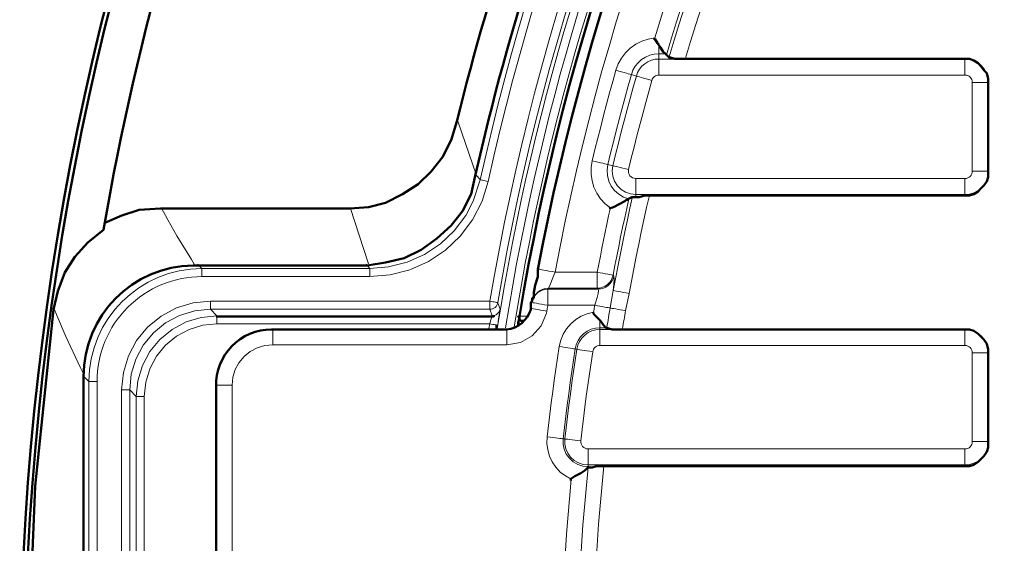
# Model space of a CAD drawing. Units: millimetres. Extents: x 1.7 to 23.8, y 1.9 to 16.
# Drawn here: x 2.5 to 3.5, y 9.5 to 10.1 of the extents above; entities that cross this region are included whole.
import ezdxf

# ---------------------------------------------------------------- set-up
doc = ezdxf.new("R2010")
doc.units = ezdxf.units.MM

msp = doc.modelspace()

# ---------------------------------------------------------------- linework, layer by layer
at = {"color": 8, "lineweight": 18, "true_color": 0x808080}
for points in [[(7.54992, 10.01578, 0.783947), (2.96323, 9.90294), (2.95642, 9.88213), (2.94903, 9.86817), (2.93773, 9.85312), (2.92443, 9.84053), (2.90877, 9.83006), (2.89206, 9.82259), (2.87381, 9.8179), (2.85557, 9.81638), (2.85557, 9.8162), (2.85557, 9.81574), (2.85557, 9.81501), (2.85557, 9.81403), (2.85557, 9.81284), (2.85557, 9.81149), (2.85557, 9.81003), (2.85557, 9.80851)], [(7.85214, 9.93889), (7.84774, 9.93449), (7.84774, 9.93432), (7.84774, 9.93385), (7.84774, 9.93312), (7.84774, 9.93214), (7.84774, 9.93095), (7.84774, 9.9296), (7.84774, 9.92814), (7.84774, 9.92662), (7.65627, 9.92662), (7.62216, 9.93165), (7.60367, 9.93899), (7.58666, 9.94931), (7.57164, 9.96237), (7.559, 9.97773), (7.54916, 9.99502), (7.54232, 10.0137, 0.783945), (2.97092, 9.90124)], [(2.97254, 9.78449), (2.97404, 9.78422), (2.97548, 9.78399), (2.97682, 9.78377), (2.97798, 9.78356), (2.97894, 9.7834), (2.97968, 9.78328), (2.98014, 9.7832), (2.9803, 9.78317), (2.97996, 9.78184), (2.97937, 9.78059), (2.9786, 9.77945), (2.97762, 9.77847), (2.9765, 9.77768), (2.97525, 9.7771), (2.97392, 9.77674), (2.97254, 9.77661), (2.70013, 9.77661), (2.70013, 9.77681), (2.70013, 9.77729), (2.70013, 9.77804), (2.70013, 9.77901), (2.70013, 9.78019), (2.70013, 9.78154), (2.70013, 9.78298), (2.70013, 9.78448), (2.97254, 9.78448, -0.825967), (7.54862, 9.88698)], [(7.54092, 9.88532, 0.825971), (2.9803, 9.78317), (2.98048, 9.78263), (2.98123, 9.78043), (2.98246, 9.77684), (2.98211, 9.77551), (2.98154, 9.77425), (2.98075, 9.77312), (2.97978, 9.77214), (2.97865, 9.77134), (2.97776, 9.7709)], [(3.02958, 9.79713), (3.0304, 9.79847), (3.03172, 9.80137), (3.03344, 9.80556), (3.0354, 9.81063), (3.03623, 9.81283, -0.820128), (7.49363, 9.86803)], [(3.56396, 10.95437), (3.56284, 10.9554), (3.56175, 10.95639), (3.56077, 10.95729), (3.55989, 10.95809), (3.55917, 10.95875), (3.55862, 10.95925), (3.55828, 10.95957), (3.55814, 10.95968, 0.146885), (2.97978, 9.75779)], [(2.98785, 9.75847, -0.146679), (3.56396, 10.95437), (3.56997, 10.94881), (3.57286, 10.95076), (3.57372, 10.95112), (3.57808, 10.95208), (3.57913, 10.95198)], [(3.57149, 10.94558), (3.57123, 10.94581), (3.57014, 10.9468), (3.56902, 10.94783, 0.146258), (2.99626, 9.75941)], [(2.94142, 9.96011), (2.95965, 9.90718), (2.96278, 9.90347), (2.96322, 9.90293), (2.96339, 9.90289), (2.96385, 9.90279), (2.96457, 9.90264), (2.96553, 9.90243), (2.96668, 9.90217), (2.968, 9.90187), (2.96943, 9.90157), (2.97091, 9.90124), (2.9649, 9.88198), (2.95572, 9.864), (2.94377, 9.84809), (2.92936, 9.83439), (2.91281, 9.82332), (2.89466, 9.81517), (2.8754, 9.8102), (2.85557, 9.80851), (2.69189, 9.80851, 0.414254), (2.58954, 9.70616)], [(2.58954, 9.08501), (2.58802, 9.08501), (2.58656, 9.08501), (2.58521, 9.08501), (2.58402, 9.08501), (2.58304, 9.08501), (2.58231, 9.08501), (2.58185, 9.08501), (2.58167, 9.08501), (2.58167, 9.70616, -0.414149), (2.69189, 9.81638), (2.68749, 9.82078)], [(2.57727, 9.71057), (2.58167, 9.70616), (2.58185, 9.70616), (2.58231, 9.70616), (2.58304, 9.70616), (2.58402, 9.70616), (2.58521, 9.70616), (2.58656, 9.70616), (2.58802, 9.70616), (2.58954, 9.70616), (2.58954, 9.08501, 0.414254), (2.69189, 8.98266)]]:
    msp.add_lwpolyline(points, format="xyb", dxfattribs=at)
at = {"color": 7, "lineweight": 50}
for points in [[(7.50833, 9.86667, 0.820595), (3.01944, 9.81528), (3.01944, 9.80833), (3.01667, 9.8), (3.01528, 9.79306), (3.01528, 9.78889), (3.01389, 9.78611)], [(3.02917, 7.86667, -0.107533), (2.59583, 8.93472), (2.58194, 8.94583), (2.56944, 8.95972), (2.55972, 8.97361), (2.55278, 8.99167), (2.54722, 9.01389), (2.53056, 9.17361), (2.52361, 9.30139), (2.52222, 9.42917), (2.52917, 9.60417), (2.54722, 9.77639), (2.55139, 9.79444), (2.55833, 9.8125), (2.56806, 9.82778), (2.58056, 9.84167), (2.59583, 9.85417, -0.107123), (3.02917, 10.92361)], [(3.28194, 10.73194, 0.087968), (2.94028, 9.95972), (2.93472, 9.94167), (2.92639, 9.925), (2.91528, 9.91111), (2.90278, 9.89861), (2.8875, 9.88889), (2.87083, 9.88056), (2.85417, 9.87639), (2.83611, 9.875), (2.65139, 9.875), (2.63056, 9.87361), (2.61389, 9.86806), (2.59722, 9.86111)], [(3.30972, 10.72222, 0.092988), (2.95833, 9.90694), (2.95417, 9.88889), (2.94583, 9.87222), (2.93472, 9.85833), (2.92083, 9.84583), (2.90556, 9.83472), (2.88889, 9.82639), (2.87083, 9.82222), (2.85278, 9.81944), (2.85139, 9.81944), (2.68611, 9.81944), (2.68472, 9.81944), (2.68333, 9.81944, 0.410162), (2.57639, 9.71111), (2.57639, 9.70972), (2.57639, 9.275)], [(3.01528, 9.78889), (3.01528, 9.7875), (3.01389, 9.7875), (3.01389, 9.78611), (3.01389, 9.78472), (3.0125, 9.78333), (3.0125, 9.78194), (3.0125, 9.78056), (3.0125, 9.77917), (3.0125, 9.77778), (3.0125, 9.77639, -0.298171), (2.98889, 9.75694), (2.75972, 9.75694, 0.42334), (2.70556, 9.70139), (2.70556, 9.0875)]]:
    msp.add_lwpolyline(points, format="xyb", dxfattribs=at)
at = {"color": 8, "lineweight": 18, "true_color": 0x808080}
for points in [[(3.18557, 10.14907), (3.18011, 10.13379), (3.17476, 10.11849), (3.16954, 10.10314), (3.16441, 10.08775), (3.1594, 10.07232), (3.15451, 10.05686), (3.14973, 10.04136), (3.14507, 10.02582)], [(3.1473, 10.02283), (3.15213, 10.03898), (3.1571, 10.05511), (3.16219, 10.07119), (3.1674, 10.08723), (3.17273, 10.10323), (3.17817, 10.11919), (3.18376, 10.13511), (3.18945, 10.15098)], [(3.20633, 10.15149), (3.20051, 10.1354), (3.19482, 10.11927), (3.18925, 10.10309), (3.1838, 10.08687), (3.17848, 10.0706), (3.17329, 10.0543), (3.16822, 10.03795), (3.16329, 10.02158)], [(3.13333, 10.04133), (3.13722, 10.05406), (3.14119, 10.06679), (3.14523, 10.07947), (3.14934, 10.09213), (3.15353, 10.10477), (3.1578, 10.1174), (3.16215, 10.12998), (3.16656, 10.14255)], [(3.0954, 10.00979), (3.09765, 10.01594), (3.10079, 10.02168), (3.10476, 10.02688), (3.10947, 10.03144), (3.1148, 10.03525), (3.12065, 10.03819), (3.12687, 10.04025), (3.13333, 10.04133)], [(3.13732, 10.03621), (3.13732, 10.03416), (3.13732, 10.03225), (3.13732, 10.03053), (3.13732, 10.02905), (3.13732, 10.02781), (3.13732, 10.02684), (3.13732, 10.02618), (3.13732, 10.02582), (3.13282, 10.02546), (3.12845, 10.02438), (3.12431, 10.0226), (3.1205, 10.02017), (3.11714, 10.01717), (3.11431, 10.01367), (3.11207, 10.00975), (3.1105, 10.00552)], [(3.13732, 10.02076), (3.13732, 10.02582)], [(3.14506, 10.02582), (3.13732, 10.02582)], [(3.13733, 10.02076), (3.13365, 10.02047), (3.13006, 10.01958), (3.12667, 10.01812), (3.12356, 10.01613), (3.1208, 10.01367), (3.11848, 10.01081), (3.11666, 10.00761), (3.11537, 10.00415), (3.11587, 10.00401), (3.11687, 10.00372), (3.11834, 10.00331), (3.12023, 10.00277), (3.12247, 10.00215), (3.12498, 10.00144), (3.12767, 10.00067), (3.13047, 9.99988)], [(3.43579, 10.02076), (3.13732, 10.02076), (3.13732, 10.02023), (3.13732, 10.01919), (3.13732, 10.01766), (3.13732, 10.01571), (3.13732, 10.01339), (3.13732, 10.01078), (3.13732, 10.00798), (3.13732, 10.00507)], [(3.43579, 10.02076), (3.43579, 10.02157)], [(3.43579, 10.00507), (3.43579, 10.00798), (3.43579, 10.01078), (3.43579, 10.01339), (3.43579, 10.01571), (3.43579, 10.01766), (3.43579, 10.01919), (3.43579, 10.02023), (3.43579, 10.02076), (3.44023, 10.02032), (3.44453, 10.01903), (3.44847, 10.01691), (3.45193, 10.01408), (3.45476, 10.01062), (3.45687, 10.00668), (3.45817, 10.0024), (3.45861, 9.99794)], [(3.07237, 9.92147), (3.07505, 9.93255), (3.07779, 9.94364), (3.0806, 9.95469), (3.08344, 9.96575), (3.08635, 9.97678), (3.0893, 9.98779), (3.09233, 9.9988), (3.0954, 10.00979)], [(3.0954, 10.00979), (3.09819, 10.009), (3.10088, 10.00823), (3.1034, 10.00753), (3.10563, 10.0069), (3.10752, 10.00636), (3.109, 10.00596), (3.11, 10.00566), (3.1105, 10.00553), (3.10744, 9.99461), (3.10445, 9.98369), (3.10151, 9.97275), (3.09862, 9.96179), (3.09579, 9.95082), (3.09301, 9.93983), (3.0903, 9.92883), (3.08763, 9.91782)], [(3.08764, 9.91782), (3.09255, 9.91664), (3.09521, 9.92763), (3.09793, 9.9386), (3.10069, 9.94956), (3.10351, 9.96052), (3.1064, 9.97145), (3.10933, 9.98237), (3.11232, 9.99327), (3.11537, 10.00414)], [(3.11537, 10.00415), (3.11049, 10.00552)], [(3.13732, 10.00507), (3.13617, 10.00498), (3.13506, 10.0047), (3.13399, 10.00425), (3.13302, 10.00363), (3.13217, 10.00287), (3.13143, 10.00196), (3.13086, 10.00096), (3.13046, 9.99988)], [(3.43579, 10.00507), (3.13732, 10.00507)], [(3.44292, 9.99794), (3.44278, 9.99933), (3.44238, 10.00067), (3.44171, 10.0019), (3.44083, 10.00299), (3.43975, 10.00387), (3.43852, 10.00453), (3.43718, 10.00493), (3.43579, 10.00507)], [(3.13047, 9.99989), (3.12744, 9.98908), (3.12448, 9.97825), (3.12156, 9.96741), (3.1187, 9.95655), (3.1159, 9.94568), (3.11315, 9.9348), (3.11045, 9.9239), (3.10781, 9.913)], [(3.45861, 9.91133), (3.45861, 9.99794), (3.45808, 9.99794), (3.45704, 9.99794), (3.45551, 9.99794), (3.45355, 9.99794), (3.45123, 9.99794), (3.44862, 9.99794), (3.44582, 9.99794), (3.44291, 9.99794)], [(3.45861, 9.91134), (3.45808, 9.91134), (3.45704, 9.91134), (3.45552, 9.91134), (3.45356, 9.91134), (3.45124, 9.91134), (3.44863, 9.91134), (3.44582, 9.91134), (3.44292, 9.91134), (3.44292, 9.99795)], [(3.45861, 9.99794), (3.45941, 9.99794)], [(3.09007, 9.87543), (3.08498, 9.87952), (3.08055, 9.88436), (3.07688, 9.88979), (3.07407, 9.8957), (3.0722, 9.90197), (3.07127, 9.90845), (3.07134, 9.91501), (3.07237, 9.92147)], [(3.07237, 9.92147), (3.0752, 9.92079), (3.07792, 9.92014), (3.08046, 9.91953), (3.08271, 9.919), (3.08463, 9.91854), (3.0861, 9.91818), (3.08712, 9.91795), (3.08763, 9.91782), (3.08688, 9.91242), (3.0872, 9.90699), (3.08858, 9.90171), (3.09095, 9.89681), (3.09423, 9.89246), (3.09828, 9.88884), (3.10298, 9.88606), (3.10812, 9.88425)], [(3.11474, 9.88713), (3.11474, 9.88852), (3.10963, 9.88911), (3.10478, 9.8908), (3.10045, 9.89355), (3.09684, 9.8972), (3.09413, 9.90158), (3.09246, 9.90644), (3.09194, 9.91154), (3.09256, 9.91665)], [(3.09255, 9.91665), (3.09306, 9.91652), (3.09408, 9.91628), (3.09556, 9.91592), (3.09747, 9.91546), (3.09973, 9.91492), (3.10226, 9.91433), (3.10499, 9.91367), (3.10781, 9.91299), (3.10762, 9.9114), (3.10778, 9.9098), (3.1083, 9.90828), (3.10915, 9.90692), (3.11027, 9.90578), (3.11163, 9.90492), (3.11315, 9.9044), (3.11474, 9.90421)], [(3.45941, 9.91134), (3.45861, 9.91134), (3.45816, 9.90688), (3.45687, 9.9026), (3.45476, 9.89866), (3.45193, 9.8952), (3.44847, 9.89237), (3.44452, 9.89026), (3.44025, 9.88896), (3.43579, 9.88852)], [(3.43579, 9.88852), (3.43579, 9.88904), (3.43579, 9.89008), (3.43579, 9.89161), (3.43579, 9.89357), (3.43579, 9.89589), (3.43579, 9.8985), (3.43579, 9.90131), (3.43579, 9.90421), (3.43718, 9.90435), (3.43851, 9.90475), (3.43975, 9.9054), (3.44083, 9.90629), (3.44172, 9.90738), (3.44237, 9.90861), (3.44278, 9.90995), (3.44292, 9.91133)], [(3.4358, 9.90421), (3.11474, 9.90421), (3.11474, 9.90131), (3.11474, 9.8985), (3.11474, 9.89589), (3.11474, 9.89357), (3.11474, 9.89161), (3.11474, 9.89008), (3.11474, 9.88904), (3.11474, 9.88852)], [(3.12807, 9.88771), (3.12537, 9.87581), (3.12273, 9.86389), (3.12017, 9.85196), (3.11767, 9.84), (3.11523, 9.82805), (3.11286, 9.81607), (3.11057, 9.80409), (3.10833, 9.79209)], [(3.43579, 9.88772), (3.43579, 9.88852), (3.11473, 9.88852)], [(3.10812, 9.88426), (3.10605, 9.87499), (3.10401, 9.86572), (3.10202, 9.85644), (3.10006, 9.84715), (3.09815, 9.83784), (3.09627, 9.82853), (3.09444, 9.81922), (3.09265, 9.80988)], [(3.11173, 9.88663), (3.10916, 9.87522), (3.10666, 9.86379), (3.10421, 9.85233), (3.10183, 9.84087), (3.09951, 9.8294), (3.09724, 9.81791), (3.09503, 9.80643), (3.09289, 9.79491), (3.09341, 9.79482), (3.09444, 9.79463), (3.09594, 9.79436), (3.09787, 9.794), (3.10014, 9.79358), (3.10271, 9.79311), (3.10546, 9.79261), (3.10833, 9.79208)], [(2.65196, 9.8759), (2.65862, 9.86387), (2.66753, 9.84835), (2.6817, 9.82505), (2.68442, 9.82078), (2.68445, 9.82073)], [(2.8541, 9.8208), (2.83633, 9.8759)], [(3.07723, 9.81282), (3.07873, 9.82067), (3.08028, 9.8285), (3.08184, 9.83633), (3.08343, 9.84417), (3.08505, 9.85199), (3.08669, 9.85981), (3.08837, 9.86763), (3.09008, 9.87543)], [(2.85557, 9.81638), (2.85388, 9.81849), (2.85203, 9.82078)], [(2.85557, 9.81638), (2.69189, 9.81638), (2.69189, 9.8162), (2.69189, 9.81574), (2.69189, 9.81501), (2.69189, 9.81403), (2.69189, 9.81284), (2.69189, 9.81149), (2.69189, 9.81003), (2.69189, 9.80851)], [(3.07723, 9.81282), (3.03623, 9.81282), (3.03315, 9.8134), (3.03019, 9.81395), (3.02747, 9.81446), (3.02509, 9.8149), (3.02318, 9.81526), (3.02177, 9.81551), (3.02097, 9.81567), (3.02076, 9.81571)], [(3.07723, 9.81283), (3.07723, 9.80992), (3.07723, 9.80712), (3.07723, 9.80451), (3.07723, 9.80219), (3.07723, 9.80023), (3.07723, 9.7987), (3.07723, 9.79766), (3.07723, 9.79713), (3.02958, 9.79713)], [(3.09264, 9.80989), (3.09213, 9.80999), (3.0911, 9.81018), (3.0896, 9.81047), (3.08769, 9.81083), (3.08541, 9.81126), (3.08284, 9.81175), (3.08009, 9.81228), (3.07723, 9.81282)], [(3.07723, 9.79714), (3.07992, 9.79738), (3.08253, 9.79808), (3.08499, 9.79922), (3.08721, 9.80076), (3.08914, 9.80267), (3.09071, 9.80486), (3.09189, 9.80729), (3.09264, 9.80989), (3.09341, 9.80896)], [(3.09342, 9.80896), (3.09267, 9.80637), (3.09148, 9.80394), (3.08992, 9.80174), (3.08798, 9.79984), (3.08576, 9.7983), (3.0833, 9.79716), (3.08069, 9.79645), (3.078, 9.7962)], [(3.09289, 9.79491), (3.09353, 9.80072), (3.09383, 9.80638), (3.09341, 9.80897)], [(3.01541, 9.78839), (3.01695, 9.79059), (3.01888, 9.79254), (3.02114, 9.79411), (3.02364, 9.79527), (3.0263, 9.79597), (3.02905, 9.7962), (3.078, 9.7962)], [(3.01594, 9.78931), (3.01748, 9.79152), (3.01943, 9.79347), (3.02168, 9.79505), (3.02418, 9.7962), (3.02683, 9.79691), (3.02958, 9.79713), (3.02904, 9.7962)], [(3.02905, 9.79621), (3.02905, 9.79568), (3.02905, 9.79464), (3.02905, 9.79311), (3.02905, 9.79115), (3.02905, 9.78883), (3.02905, 9.78622), (3.02905, 9.78342), (3.02905, 9.78052), (3.02892, 9.77981), (3.02881, 9.7791), (3.02868, 9.77839), (3.02856, 9.77768), (3.02843, 9.77697), (3.02832, 9.77627), (3.0282, 9.77556), (3.02809, 9.77485)], [(3.02904, 9.78052), (3.07483, 9.78052), (3.07568, 9.78303), (3.07716, 9.78796), (3.07811, 9.79206), (3.0784, 9.7949), (3.078, 9.79621)], [(3.078, 9.7962), (3.07768, 9.79659), (3.07724, 9.79714)], [(3.09289, 9.79491), (3.08985, 9.77788), (3.09068, 9.77773), (3.09192, 9.77752), (3.09349, 9.77724), (3.09536, 9.77691), (3.09752, 9.77653), (3.09985, 9.77613), (3.10232, 9.7757), (3.10486, 9.77524)], [(3.10832, 9.79208), (3.10487, 9.77525)], [(2.62145, 9.69792), (2.62124, 9.69792), (2.62077, 9.69792), (2.62002, 9.69792), (2.61904, 9.69792), (2.61786, 9.69792), (2.61652, 9.69792), (2.61507, 9.69792), (2.61357, 9.69792), (2.61524, 9.71481), (2.62015, 9.73106), (2.62815, 9.74602), (2.63892, 9.75913), (2.65203, 9.76989), (2.667, 9.77789), (2.68324, 9.78282), (2.70013, 9.78447)], [(2.97254, 9.78448), (2.97254, 9.78298), (2.97254, 9.78154), (2.97254, 9.78019), (2.97254, 9.77901), (2.97254, 9.77804), (2.97254, 9.77729), (2.97254, 9.77681), (2.97254, 9.77661)], [(3.02905, 9.78052), (3.02595, 9.78104), (3.02298, 9.78156), (3.02025, 9.78203), (3.01788, 9.78243), (3.01596, 9.78277), (3.01456, 9.783), (3.01374, 9.78314), (3.01353, 9.78318)], [(2.57727, 9.7116), (2.57727, 9.71162), (2.57301, 9.7203), (2.55923, 9.75013), (2.55077, 9.76985), (2.54779, 9.77709)], [(2.70648, 9.77027), (2.70013, 9.77661), (2.68477, 9.7751), (2.67001, 9.77063), (2.6564, 9.76336), (2.64448, 9.75357), (2.63469, 9.74165), (2.62742, 9.72804), (2.62295, 9.71328), (2.62144, 9.69792)], [(2.97469, 9.77027), (2.97254, 9.77662)], [(2.98017, 9.76116), (2.98067, 9.76428), (2.98142, 9.76919), (2.98202, 9.77316), (2.98238, 9.7758), (2.98246, 9.77684)], [(3.01257, 9.77748), (3.01276, 9.77745), (3.01358, 9.77731), (3.01498, 9.77706), (3.01691, 9.77674), (3.01929, 9.77634), (3.02201, 9.77588), (3.02498, 9.77538), (3.02808, 9.77485), (3.02768, 9.7728), (3.02265, 9.76056), (3.01386, 9.75068), (3.00229, 9.74427), (2.98923, 9.74205)], [(3.04027, 9.7403), (3.04173, 9.74645), (3.04412, 9.75228), (3.04741, 9.75769), (3.0515, 9.76249), (3.0563, 9.7666), (3.06168, 9.76991), (3.06752, 9.77233), (3.07367, 9.7738)], [(3.07366, 9.7738), (3.0738, 9.77463), (3.07396, 9.77548), (3.07409, 9.77631), (3.07425, 9.77716), (3.07439, 9.77799), (3.07454, 9.77884), (3.07468, 9.77967), (3.07483, 9.78052)], [(3.08985, 9.77788), (3.08902, 9.77803), (3.08778, 9.77824), (3.08621, 9.77852), (3.08433, 9.77885), (3.08218, 9.77923), (3.07985, 9.77963), (3.07738, 9.78006), (3.07483, 9.78052)], [(3.08663, 9.75904), (3.08702, 9.7614), (3.08742, 9.76375), (3.08782, 9.76611), (3.08821, 9.76847), (3.08863, 9.77082), (3.08903, 9.77318), (3.08943, 9.77553), (3.08985, 9.77789)], [(3.10487, 9.77525), (3.10449, 9.77307), (3.1041, 9.77089), (3.10373, 9.76871), (3.10335, 9.76653), (3.10298, 9.76435), (3.10262, 9.76215), (3.10224, 9.75997), (3.10188, 9.75779)], [(2.62144, 9.69792), (2.62778, 9.69158), (2.6293, 9.70694), (2.63377, 9.7217), (2.64105, 9.7353), (2.65082, 9.74723), (2.66276, 9.75701), (2.67635, 9.76427), (2.69112, 9.76876), (2.70648, 9.77027)], [(2.70647, 9.77027), (2.70647, 9.77008), (2.70647, 9.76959), (2.70647, 9.76885), (2.70647, 9.76787), (2.70647, 9.76669), (2.70647, 9.76535), (2.70647, 9.76391), (2.70647, 9.76239)], [(2.97469, 9.77028), (2.9746, 9.76975), (2.97426, 9.76841), (2.97366, 9.76643), (2.97289, 9.76397), (2.97239, 9.7624), (2.97389, 9.76216), (2.97534, 9.76193), (2.97667, 9.76172), (2.97784, 9.76153), (2.97881, 9.76137), (2.97953, 9.76126), (2.97999, 9.76119), (2.98017, 9.76116)], [(3.00217, 9.76167), (3.00186, 9.76195), (3.00161, 9.76224), (3.00139, 9.76256), (3.00122, 9.76288), (3.0011, 9.76321), (3.00103, 9.76356), (3.00101, 9.76391), (3.00104, 9.76424)], [(3.00137, 9.77006), (3.00693, 9.77006), (3.0099, 9.77006)], [(3.07992, 9.76698), (3.07992, 9.76529), (3.07992, 9.76375), (3.07992, 9.76238), (3.07992, 9.76118), (3.07992, 9.7602), (3.07992, 9.75943), (3.07992, 9.75889), (3.07992, 9.7586), (3.07561, 9.75821), (3.07144, 9.75709), (3.06753, 9.75523), (3.06401, 9.75271), (3.061, 9.74963), (3.05857, 9.74604), (3.05681, 9.7421), (3.05578, 9.73791)], [(2.70647, 9.7624), (2.69266, 9.76104), (2.67936, 9.75701), (2.66713, 9.75047), (2.65639, 9.74166), (2.64759, 9.73093), (2.64104, 9.71869), (2.63702, 9.7054), (2.63566, 9.69158)], [(2.97239, 9.7624), (2.70648, 9.7624)], [(2.76084, 9.75779), (2.76084, 9.75749), (2.76084, 9.7566), (2.76084, 9.75514), (2.76084, 9.75318), (2.76084, 9.75079), (2.76084, 9.74807), (2.76084, 9.74511), (2.76084, 9.74204), (2.75313, 9.74129), (2.74571, 9.73904), (2.73888, 9.7354), (2.73289, 9.73052), (2.72798, 9.72454), (2.72432, 9.71774), (2.72207, 9.71035), (2.72132, 9.70267)], [(2.98924, 9.75779), (2.98924, 9.75749), (2.98924, 9.7566), (2.98924, 9.75514), (2.98924, 9.75318), (2.98924, 9.75079), (2.98924, 9.74807), (2.98924, 9.74511), (2.98924, 9.74204), (2.76083, 9.74204)], [(2.97166, 9.75779), (2.9724, 9.7624)], [(3.05577, 9.7379), (3.05737, 9.73765), (3.05834, 9.74157), (3.05998, 9.74527), (3.06225, 9.7486), (3.06507, 9.75149), (3.06836, 9.75383), (3.072, 9.75557), (3.0759, 9.75663), (3.07991, 9.75699)], [(3.07992, 9.75699), (3.07992, 9.75646), (3.07992, 9.75542), (3.07992, 9.75389), (3.07992, 9.75193), (3.07992, 9.74961), (3.07992, 9.747), (3.07992, 9.7442), (3.07992, 9.74129), (3.07867, 9.74118), (3.07744, 9.74085), (3.07631, 9.74031), (3.07528, 9.73957), (3.0744, 9.73867), (3.07369, 9.73763), (3.07318, 9.73647), (3.07287, 9.73525)], [(3.08747, 9.7586), (3.07992, 9.7586)], [(3.07992, 9.75859), (3.07992, 9.75698), (3.43579, 9.75698)], [(3.43579, 9.75698), (3.43579, 9.75779)], [(3.45861, 9.73416), (3.45817, 9.73862), (3.45687, 9.7429), (3.45476, 9.74684), (3.45193, 9.7503), (3.44847, 9.75313), (3.44453, 9.75525), (3.44023, 9.75654), (3.43579, 9.75698), (3.43579, 9.75645), (3.43579, 9.75541), (3.43579, 9.75388), (3.43579, 9.75193), (3.43579, 9.74961), (3.43579, 9.747), (3.43579, 9.74419), (3.43579, 9.74129)], [(3.02841, 9.65211), (3.0297, 9.66316), (3.03105, 9.6742), (3.03245, 9.68524), (3.0339, 9.69627), (3.03541, 9.70728), (3.03698, 9.7183), (3.03859, 9.7293), (3.04027, 9.7403)], [(3.04027, 9.7403), (3.04313, 9.73986), (3.04591, 9.73943), (3.04848, 9.73903), (3.05079, 9.73867), (3.05272, 9.73837), (3.05423, 9.73814), (3.05526, 9.73798), (3.05577, 9.7379), (3.05411, 9.72698), (3.05251, 9.71605), (3.05095, 9.70512), (3.04945, 9.69418), (3.04801, 9.68322), (3.04662, 9.67226), (3.04529, 9.6613), (3.04399, 9.65033)], [(3.044, 9.65033), (3.04561, 9.65015), (3.04688, 9.66111), (3.04822, 9.67206), (3.04962, 9.68301), (3.05105, 9.69395), (3.05255, 9.7049), (3.05411, 9.71581), (3.05572, 9.72675), (3.05737, 9.73765)], [(3.06119, 9.64837), (3.06247, 9.65926), (3.06379, 9.67013), (3.06517, 9.68101), (3.06661, 9.69187), (3.0681, 9.70273), (3.06964, 9.71358), (3.07122, 9.72442), (3.07287, 9.73526), (3.07, 9.7357), (3.06724, 9.73613), (3.06465, 9.73652), (3.06236, 9.73688), (3.06043, 9.73719), (3.05892, 9.73741), (3.05789, 9.73758), (3.05737, 9.73766)], [(3.43579, 9.74129), (3.07992, 9.74129)], [(3.44292, 9.73416), (3.44278, 9.73555), (3.44238, 9.73689), (3.44171, 9.73812), (3.44083, 9.73921), (3.43975, 9.7401), (3.43852, 9.74075), (3.43718, 9.74115), (3.43579, 9.74129)], [(3.45861, 9.64755), (3.45861, 9.73416), (3.45808, 9.73416), (3.45704, 9.73416), (3.45551, 9.73416), (3.45355, 9.73416), (3.45123, 9.73416), (3.44862, 9.73416), (3.44582, 9.73416), (3.44291, 9.73416)], [(3.44292, 9.64756), (3.44292, 9.73417)], [(3.45861, 9.73416), (3.45941, 9.73416)], [(2.62145, 9.09325), (2.62124, 9.09325), (2.62077, 9.09325), (2.62002, 9.09325), (2.61904, 9.09325), (2.61786, 9.09325), (2.61652, 9.09325), (2.61507, 9.09325), (2.61357, 9.09325), (2.61357, 9.69792)], [(2.62144, 9.69792), (2.62144, 9.09325)], [(2.70557, 9.70267), (2.70568, 9.70267), (2.7064, 9.70267), (2.70776, 9.70267), (2.70971, 9.70267), (2.71215, 9.70267), (2.71497, 9.70267), (2.71808, 9.70267), (2.72132, 9.70267), (2.72132, 9.08851)], [(2.63566, 9.0996), (2.63414, 9.0996), (2.6327, 9.0996), (2.63137, 9.0996), (2.63019, 9.0996), (2.6292, 9.0996), (2.62846, 9.0996), (2.62798, 9.0996), (2.62778, 9.0996), (2.62778, 9.69158)], [(2.62778, 9.69158), (2.62798, 9.69158), (2.62846, 9.69158), (2.6292, 9.69158), (2.63019, 9.69158), (2.63137, 9.69158), (2.6327, 9.69158), (2.63414, 9.69158), (2.63566, 9.69158)], [(2.63565, 9.69158), (2.63565, 9.09959)], [(3.05177, 9.61098), (3.04623, 9.61403), (3.04125, 9.6179), (3.03693, 9.62251), (3.03339, 9.62773), (3.03071, 9.63346), (3.02897, 9.63953), (3.02819, 9.6458), (3.02841, 9.65211)], [(3.02842, 9.65211), (3.03129, 9.65179), (3.03408, 9.65147), (3.03668, 9.65117), (3.03898, 9.6509), (3.04093, 9.65068), (3.04244, 9.65051), (3.04348, 9.65039), (3.044, 9.65033), (3.04396, 9.64519), (3.04498, 9.64017), (3.04704, 9.63546), (3.05004, 9.63129), (3.05385, 9.62785), (3.05828, 9.62526), (3.06317, 9.62367), (3.06828, 9.62312)], [(3.06827, 9.62312), (3.06827, 9.62474), (3.06351, 9.62524), (3.05894, 9.62673), (3.0548, 9.62914), (3.05124, 9.63237), (3.04845, 9.63626), (3.04652, 9.64066), (3.04556, 9.64535), (3.04561, 9.65014)], [(3.04561, 9.65014), (3.04612, 9.65009), (3.04717, 9.64998), (3.04868, 9.6498), (3.05062, 9.64957), (3.05293, 9.64931), (3.05553, 9.64902), (3.0583, 9.6487), (3.06119, 9.64837), (3.06118, 9.64687), (3.06148, 9.64539), (3.06208, 9.64403), (3.06296, 9.64281), (3.06407, 9.64181), (3.06536, 9.64105), (3.06678, 9.64059), (3.06828, 9.64043)], [(3.43579, 9.64043), (3.43718, 9.64057), (3.43851, 9.64097), (3.43975, 9.64162), (3.44083, 9.64251), (3.44172, 9.6436), (3.44237, 9.64483), (3.44278, 9.64617), (3.44292, 9.64756)], [(3.44291, 9.64756), (3.44582, 9.64756), (3.44862, 9.64756), (3.45123, 9.64756), (3.45355, 9.64756), (3.45551, 9.64756), (3.45704, 9.64756), (3.45808, 9.64756), (3.45861, 9.64756), (3.45816, 9.64311), (3.45687, 9.63882), (3.45476, 9.63488), (3.45193, 9.63142), (3.44847, 9.62859), (3.44452, 9.62648), (3.44025, 9.62518), (3.43579, 9.62474)], [(3.45861, 9.64756), (3.45941, 9.64756)], [(3.06827, 9.62474), (3.06827, 9.62526), (3.06827, 9.62631), (3.06827, 9.62783), (3.06827, 9.62979), (3.06827, 9.63211), (3.06827, 9.63472), (3.06827, 9.63753), (3.06827, 9.64043), (3.43579, 9.64043)], [(3.06828, 9.62474), (3.43579, 9.62474), (3.43579, 9.62527), (3.43579, 9.62631), (3.43579, 9.62784), (3.43579, 9.6298), (3.43579, 9.63212), (3.43579, 9.63473), (3.43579, 9.63752), (3.43579, 9.64044)], [(3.06827, 9.16849), (3.06316, 9.22513), (3.05952, 9.28189), (3.05733, 9.33873), (3.05659, 9.39559), (3.05733, 9.45245), (3.05952, 9.50928), (3.06316, 9.56604), (3.06827, 9.62268)], [(3.06827, 9.62268), (3.06827, 9.62276), (3.06827, 9.62283), (3.06827, 9.6229), (3.06827, 9.62296), (3.06827, 9.62301), (3.06827, 9.62305), (3.06827, 9.6231), (3.06827, 9.62312), (3.06923, 9.62312)], [(3.08373, 9.62393), (3.07853, 9.56699), (3.07481, 9.50992), (3.07258, 9.45277), (3.07184, 9.39559), (3.07258, 9.33841), (3.07481, 9.28125), (3.07853, 9.2242), (3.08373, 9.16724)], [(3.43579, 9.62474), (3.43579, 9.62394)], [(3.05177, 9.18019), (3.04722, 9.23393), (3.04396, 9.28776), (3.042, 9.34166), (3.04134, 9.39559), (3.042, 9.44952), (3.04396, 9.50341), (3.04722, 9.55724), (3.05177, 9.61098)]]:
    msp.add_lwpolyline(points, dxfattribs=at)
at = {"color": 7, "lineweight": 50}
for points in [[(3.08889, 9.875), (3.09306, 9.87639), (3.09861, 9.87917), (3.10417, 9.88194), (3.10556, 9.88333), (3.10694, 9.88333), (3.10833, 9.88472), (3.11111, 9.88611), (3.1125, 9.88611), (3.11389, 9.88611), (3.11806, 9.88611), (3.12361, 9.8875), (3.12778, 9.8875), (3.43472, 9.8875), (3.44028, 9.8875), (3.44444, 9.88889), (3.44861, 9.89167), (3.45139, 9.89444), (3.45417, 9.89722), (3.45694, 9.90139), (3.45833, 9.90556), (3.45833, 9.91111), (3.45833, 9.99722), (3.45833, 10.00139), (3.45694, 10.00694), (3.45417, 10.00972), (3.45139, 10.01389), (3.44861, 10.01667), (3.44444, 10.01944), (3.44028, 10.02083), (3.43472, 10.02083), (3.1625, 10.02083), (3.15694, 10.02083), (3.15278, 10.02083), (3.14861, 10.02222), (3.14722, 10.02222), (3.14444, 10.025), (3.14306, 10.02639), (3.14167, 10.02778), (3.13889, 10.03194), (3.13611, 10.03611), (3.13333, 10.04028), (3.13194, 10.04028)], [(2.95833, 9.90694), (2.95833, 9.90694)], [(3.05139, 9.60972), (3.05139, 9.61111), (3.05556, 9.61389), (3.06111, 9.61667), (3.06528, 9.61944), (3.06806, 9.62222), (3.07222, 9.62222), (3.07639, 9.62361), (3.08056, 9.62361), (3.08333, 9.62361), (3.43472, 9.62361), (3.44028, 9.62361), (3.44444, 9.625), (3.44861, 9.62778), (3.45139, 9.63056), (3.45417, 9.63333), (3.45694, 9.6375), (3.45833, 9.64167), (3.45833, 9.64722), (3.45833, 9.73333), (3.45833, 9.7375), (3.45694, 9.74306), (3.45417, 9.74722), (3.45139, 9.75), (3.44861, 9.75278), (3.44444, 9.75556), (3.44028, 9.75694), (3.43472, 9.75694), (3.10139, 9.75694), (3.09583, 9.75694), (3.09167, 9.75694), (3.0875, 9.75833), (3.08611, 9.75833), (3.08333, 9.76111), (3.08056, 9.76528), (3.07917, 9.76667), (3.07361, 9.77222), (3.07361, 9.77361)], [(2.97639, 9.77083), (2.97639, 9.76944), (2.975, 9.76944), (2.97361, 9.76944), (2.70556, 9.76944)], [(3.00556, 9.76528), (3.00417, 9.76528), (3.00278, 9.76528), (3.00139, 9.76667), (3.00139, 9.76806), (3, 9.76944), (3.00139, 9.76944), (3.00139, 9.76806), (3, 9.76389), (3, 9.76111), (3, 9.75972)], [(2.97917, 9.76111), (2.97917, 9.75694)], [(3.08611, 9.75833), (3.08611, 9.75833)], [(3.06806, 9.62222), (3.06806, 9.62222)], [(3.06806, 9.62222), (3.06806, 9.62222)]]:
    msp.add_lwpolyline(points, dxfattribs=at)
for centre, radius in [((5.27007, 9.39549), 2.7559), ((5.27033, 9.39543), 2.75179)]:
    msp.add_circle(centre, radius, dxfattribs=at)
msp.add_arc((5.2702, 9.39536), 2.29945, 11.82738, 170.63733, dxfattribs=at)

doc.saveas('drawing.dxf')
